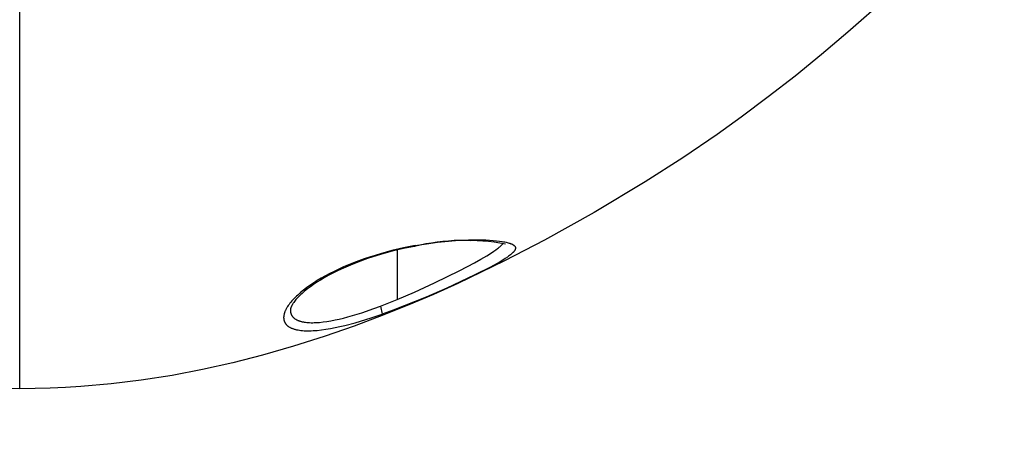
# Model space of a CAD drawing. Units: millimetres. Extents: x -152.9 to -138.9, y -2848.5 to -2832.4.
# Drawn here: x -146.9 to -146.9, y -2845.6 to -2845.6 of the extents above; entities that cross this region are included whole.
import ezdxf

# ---------------------------------------------------------------- set-up
doc = ezdxf.new("R2010")
doc.units = ezdxf.units.MM
doc.header["$PDSIZE"] = -1
doc.layers.add('DIASTASEIS', color=253, linetype='Continuous', lineweight=5)
doc.layers.add('MAKE2D$VISIBLE$CURVES', color=7, linetype='Continuous')
doc.layers.add('MAKE2D$VISIBLE$TANGENTS', color=7, linetype='Continuous')
doc.styles.get("Standard").update_dxf_attribs({"font": 'ARIALN.TTF'})
doc.dimstyles.get("Standard").update_dxf_attribs({"dimtxt": 0.18, "dimasz": 0.15, "dimexe": 0.1, "dimexo": 0, "dimgap": 0.09, "dimtad": 0, "dimzin": 0, "dimdsep": 46, "dimtxsty": 'Standard', "dimblk": 'OBLIQUE', "dimcen": 0.09, "dimadec": 0, "dimazin": 0, "dimtfac": 1, "dimtofl": 0, "dimtmove": 0, "dimatfit": 3, "dimldrblk": 'OBLIQUE', "dimfxl": 1, "dimtolj": 1, "dimtzin": 0, "dimarcsym": 0})

# ---------------------------------------------------------------- blocks, each defined once
blk = doc.blocks.new('_Oblique')
at = {"color": 0, "linetype": 'ByBlock', "lineweight": -2}
blk.add_line((-0.5, -0.5), (0.5, 0.5), dxfattribs=at)
blk = doc.blocks.new('*D51')
at = {"layer": 'Defpoints', "color": 0}
for p in [(-151.4297321812598, -2843.935997194314), (-143.2207564004242, -2844.963176364131), (-143.2207564004242, -2848.333624860623)]:
    blk.add_point(p, dxfattribs=at)
at = {"layer": 'DIASTASEIS', "color": 0, "lineweight": -2}
for p, q in [((-151.4297321812598, -2843.935997194314), (-151.4297321812598, -2848.433624860623)), ((-143.2207564004242, -2844.963176364131), (-143.2207564004242, -2848.433624860623)), ((-151.4297321812598, -2848.333624860623), (-147.592727237636, -2848.333624860623)), ((-143.2207564004242, -2848.333624860623), (-147.057761344048, -2848.333624860623))]:
    blk.add_line(p, q, dxfattribs=at)
at = {"layer": 'DIASTASEIS', "color": 0, "linetype": 'ByBlock', "lineweight": -2, "xscale": 0.15, "yscale": 0.15, "zscale": 0.15, "rotation": 180}
blk.add_blockref('_Oblique', (-151.4297321812598, -2848.333624860623), dxfattribs=at)
at = {"layer": 'DIASTASEIS', "color": 0, "linetype": 'ByBlock', "lineweight": -2, "xscale": 0.15, "yscale": 0.15, "zscale": 0.15}
blk.add_blockref('_Oblique', (-143.2207564004242, -2848.333624860623), dxfattribs=at)
at = {"layer": 'DIASTASEIS', "color": 0, "insert": (-147.325244290842, -2848.333624860623), "char_height": 0.18, "attachment_point": 5}
blk.add_mtext('\\A1;8.21', dxfattribs=at)
blk = doc.blocks.new('*D52')
at = {"layer": 'Defpoints', "color": 0}
for p in [(-147.0905922954552, -2839.788208693252), (-142.0874796312343, -2839.788208693252), (-147.0926218946307, -2847.1670275674)]:
    blk.add_point(p, dxfattribs=at)
at = {"layer": 'DIASTASEIS', "color": 0, "lineweight": -2}
for p, q in [((-147.0905922954552, -2839.788208693252), (-141.9874796312343, -2839.788208693252)), ((-142.0874796312343, -2839.788208693252), (-142.0874796312343, -2843.19632208667)), ((-142.0874796312343, -2847.1670275674), (-142.0874796312343, -2843.758914173982)), ((-147.0926218946307, -2847.1670275674), (-141.9874796312343, -2847.1670275674))]:
    blk.add_line(p, q, dxfattribs=at)
at = {"layer": 'DIASTASEIS', "color": 0, "linetype": 'ByBlock', "lineweight": -2, "xscale": 0.15, "yscale": 0.15, "zscale": 0.15}
for p, rotation in [((-142.0874796312343, -2839.788208693252), 90), ((-142.0874796312343, -2847.1670275674), 270)]:
    blk.add_blockref('_Oblique', p, dxfattribs=dict(at, rotation=rotation))
at = {"layer": 'DIASTASEIS', "color": 0, "insert": (-142.0874796312343, -2843.477618130326), "char_height": 0.18, "attachment_point": 5, "rotation": 90}
blk.add_mtext('\\A1;7.38', dxfattribs=at)
blk = doc.blocks.new('*D53')
at = {"layer": 'Defpoints', "color": 0}
for p in [(-147.0933611544395, -2841.673014415262), (-146.6926431141698, -2845.551901424571), (-142.7327902153401, -2845.551901424571)]:
    blk.add_point(p, dxfattribs=at)
at = {"layer": 'DIASTASEIS', "color": 0, "lineweight": -2}
for p, q in [((-147.0933611544395, -2841.673014415262), (-142.6327902153401, -2841.673014415262)), ((-142.7327902153401, -2841.673014415262), (-142.7327902153401, -2843.330547960844)), ((-142.7327902153401, -2845.551901424571), (-142.7327902153401, -2843.894367878989)), ((-146.6926431141698, -2845.551901424571), (-142.6327902153401, -2845.551901424571))]:
    blk.add_line(p, q, dxfattribs=at)
at = {"layer": 'DIASTASEIS', "color": 0, "linetype": 'ByBlock', "lineweight": -2, "xscale": 0.15, "yscale": 0.15, "zscale": 0.15}
for p, rotation in [((-142.7327902153401, -2841.673014415262), 90), ((-142.7327902153401, -2845.551901424571), 270)]:
    blk.add_blockref('_Oblique', p, dxfattribs=dict(at, rotation=rotation))
at = {"layer": 'DIASTASEIS', "color": 0, "insert": (-142.7327902153401, -2843.612457919917), "char_height": 0.18, "attachment_point": 5, "rotation": 90}
blk.add_mtext('\\A1;3.88', dxfattribs=at)
blk = doc.blocks.new('*D54')
at = {"layer": 'Defpoints', "color": 0}
for p in [(-149.2931348051744, -2843.948655121364), (-145.2737123051818, -2844.950454350682), (-145.2737123051818, -2847.68931834683)]:
    blk.add_point(p, dxfattribs=at)
at = {"layer": 'DIASTASEIS', "color": 0, "lineweight": -2}
for p, q in [((-149.2931348051744, -2843.948655121364), (-149.2931348051744, -2847.78931834683)), ((-145.2737123051818, -2844.950454350682), (-145.2737123051818, -2847.78931834683)), ((-149.2931348051744, -2847.68931834683), (-147.5674822182067, -2847.68931834683)), ((-145.2737123051818, -2847.68931834683), (-146.9993648921495, -2847.68931834683))]:
    blk.add_line(p, q, dxfattribs=at)
at = {"layer": 'DIASTASEIS', "color": 0, "linetype": 'ByBlock', "lineweight": -2, "xscale": 0.15, "yscale": 0.15, "zscale": 0.15, "rotation": 180}
blk.add_blockref('_Oblique', (-149.2931348051744, -2847.68931834683), dxfattribs=at)
at = {"layer": 'DIASTASEIS', "color": 0, "linetype": 'ByBlock', "lineweight": -2, "xscale": 0.15, "yscale": 0.15, "zscale": 0.15}
blk.add_blockref('_Oblique', (-145.2737123051818, -2847.68931834683), dxfattribs=at)
at = {"layer": 'DIASTASEIS', "color": 0, "insert": (-147.2834235551781, -2847.68931834683), "char_height": 0.18, "attachment_point": 5}
blk.add_mtext('\\A1;4.02', dxfattribs=at)
blk = doc.blocks.new('SC-A600')
at = {"layer": 'MAKE2D$VISIBLE$CURVES'}
for p, q in [((-146.8582568909414, -2847.753490747169), (-146.8611524746049, -2847.756037058924)), ((-146.8611524746049, -2847.756037058924), (-146.8627526304043, -2847.757388023118)), ((-146.8627526304043, -2847.757388023118), (-146.864361777886, -2847.758698758472)), ((-146.864361777886, -2847.758698758472), (-146.865989735564, -2847.759971708675)), ((-146.865989735564, -2847.759971708675), (-146.8676463219523, -2847.761209317412)), ((-146.8676463219523, -2847.761209317412), (-146.8691108494918, -2847.762254768575)), ((-146.8691108494918, -2847.762254768575), (-146.8711896597521, -2847.763666820602)), ((-146.8711896597521, -2847.763666820602), (-146.8734790700778, -2847.765134711805)), ((-146.8734790700778, -2847.765134711805), (-146.8765771371651, -2847.76699319578)), ((-146.8765771371651, -2847.76699319578), (-146.8796044466001, -2847.76867975469)), ((-146.8840861745125, -2847.768711729698), (-146.8839819900857, -2847.768661477012)), ((-146.8881904455133, -2847.769197523439), (-146.8888687417175, -2847.769357530687)), ((-146.8875094530306, -2847.769060223488), (-146.8881904455133, -2847.769197523439)), ((-146.8796044466001, -2847.76867975469), (-146.8820378167033, -2847.769943992525)), ((-146.8903850728888, -2847.769806498383), (-146.8908123122899, -2847.769958330281)), ((-146.8898585860997, -2847.769635421026), (-146.8903850728888, -2847.769806498383)), ((-146.8895321494008, -2847.769537688508), (-146.8898585860997, -2847.769635421026)), ((-146.8897072983594, -2847.769541384223), (-146.8897075498425, -2847.76958943245)), ((-146.8888687417175, -2847.769357530687), (-146.8895321494008, -2847.769537688508)), ((-146.8919809736799, -2847.770441758843), (-146.8922524458837, -2847.77057059682)), ((-146.8917016009939, -2847.770316197974), (-146.8919809736799, -2847.770441758843)), ((-146.8914137300177, -2847.770193710751), (-146.8917016009939, -2847.770316197974)), ((-146.8911167201718, -2847.770074147772), (-146.8914137300177, -2847.770193710751)), ((-146.8908123122899, -2847.769958330281), (-146.8911167201718, -2847.770074147772)), ((-146.8820378167033, -2847.769943992525), (-146.8848844238994, -2847.771313193522)), ((-146.8930084016199, -2847.770970694734), (-146.8932371540337, -2847.771106053534)), ((-146.892767333351, -2847.770835800269), (-146.8930084016199, -2847.770970694734)), ((-146.8926422264524, -2847.770768639707), (-146.892767333351, -2847.770835800269)), ((-146.8922524458837, -2847.77057059682), (-146.8926422264524, -2847.770768639707)), ((-146.8940338228932, -2847.771650858465), (-146.8942022918781, -2847.771786349384)), ((-146.8938528350602, -2847.771514769847), (-146.8940338228932, -2847.771650858465)), ((-146.893659795519, -2847.771378546735), (-146.8938528350602, -2847.771514769847)), ((-146.893454515323, -2847.771242210156), (-146.893659795519, -2847.771378546735)), ((-146.8932371540337, -2847.771106053534), (-146.893454515323, -2847.771242210156)), ((-146.8848844238994, -2847.771313193522), (-146.8863645848955, -2847.771976990311)), ((-146.8946758640979, -2847.772236546335), (-146.8947316174595, -2847.772300344799)), ((-146.8946193975001, -2847.772175136817), (-146.8946758640979, -2847.772236546335)), ((-146.8945592513203, -2847.772112694903), (-146.8946193975001, -2847.772175136817)), ((-146.8944954399649, -2847.772049300189), (-146.8945592513203, -2847.772112694903)), ((-146.8944274369071, -2847.771984523386), (-146.8944954399649, -2847.772049300189)), ((-146.8943558994836, -2847.771919068778), (-146.8944274369071, -2847.771984523386)), ((-146.8942808452791, -2847.771852992174), (-146.8943558994836, -2847.771919068778)), ((-146.8942022918781, -2847.771786349384), (-146.8942808452791, -2847.771852992174)), ((-146.8863645848955, -2847.771976990311), (-146.8878645301446, -2847.77261555347)), ((-146.8950630107122, -2847.772863343365), (-146.8950653790583, -2847.772874645799)), ((-146.8950594038806, -2847.772848220638), (-146.8950630107122, -2847.772863343365)), ((-146.8950550779956, -2847.772832210925), (-146.8950594038806, -2847.772848220638)), ((-146.895049994543, -2847.772815319848), (-146.8950550779956, -2847.772832210925)), ((-146.8950441150083, -2847.772797553033), (-146.895049994543, -2847.772815319848)), ((-146.8950374008772, -2847.772778916102), (-146.8950441150083, -2847.772797553033)), ((-146.8950298136352, -2847.77275941468), (-146.8950374008772, -2847.772778916102)), ((-146.895021314768, -2847.772739054392), (-146.8950298136352, -2847.77275941468)), ((-146.8950118657612, -2847.77271784086), (-146.895021314768, -2847.772739054392)), ((-146.8950014246145, -2847.772695768158), (-146.8950118657612, -2847.77271784086)), ((-146.8949900253453, -2847.772672976881), (-146.8950014246145, -2847.772695768158)), ((-146.8949776225449, -2847.772649436434), (-146.8949900253453, -2847.772672976881)), ((-146.8949642568597, -2847.772625274374), (-146.8949776225449, -2847.772649436434)), ((-146.8949499471136, -2847.772600560562), (-146.8949642568597, -2847.772625274374)), ((-146.8949346626737, -2847.772575273143), (-146.8949499471136, -2847.772600560562)), ((-146.8949183940852, -2847.772549427776), (-146.8949346626737, -2847.772575273143)), ((-146.8949011318933, -2847.772523040118), (-146.8949183940852, -2847.772549427776)), ((-146.894864361114, -2847.772469778906), (-146.8949011318933, -2847.772523040118)), ((-146.8948238616889, -2847.772414839762), (-146.894864361114, -2847.772469778906)), ((-146.8947796187575, -2847.772358326967), (-146.8948238616889, -2847.772414839762)), ((-146.8947316174595, -2847.772300344799), (-146.8947796187575, -2847.772358326967)), ((-146.8878645301446, -2847.77261555347), (-146.8893828657985, -2847.773226509782)), ((-146.8950719077644, -2847.772928775696), (-146.8950720111879, -2847.772935707525)), ((-146.8950715757737, -2847.772921280876), (-146.8950719077644, -2847.772928775696)), ((-146.8950709835514, -2847.772913202605), (-146.8950715757737, -2847.772921280876)), ((-146.895070099433, -2847.772904520422), (-146.8950709835514, -2847.772913202605)), ((-146.8950688917543, -2847.772895213867), (-146.895070099433, -2847.772904520422)), ((-146.8950673288509, -2847.77288526248), (-146.8950688917543, -2847.772895213867)), ((-146.8950653790583, -2847.772874645799), (-146.8950673288509, -2847.77288526248)), ((-146.8893828657985, -2847.773226509782), (-146.8911817004999, -2847.773903322647)), ((-146.8911817004999, -2847.773903322647), (-146.8930158832852, -2847.774540510313)), ((-146.8930158832852, -2847.774540510313), (-146.8948786901408, -2847.775132348729)), ((-146.8948786901408, -2847.775132348729), (-146.896763397053, -2847.775673113847)), ((-146.896763397053, -2847.775673113847), (-146.8985735143742, -2847.776135952768)), ((-146.8985735143742, -2847.776135952768), (-146.9004102832301, -2847.776547690749)), ((-146.9022713050254, -2847.776903883982), (-146.9041541811648, -2847.777200088659)), ((-146.9004102832301, -2847.776547690749), (-146.9022713050254, -2847.776903883982)), ((-146.9087508168133, -2847.77764433722), (-146.9096777986409, -2847.777685437284)), ((-146.9078266941441, -2847.777587105257), (-146.9087508168133, -2847.77764433722)), ((-146.9059861035035, -2847.777424891682), (-146.9078266941441, -2847.777587105257)), ((-146.9041541811648, -2847.777200088659), (-146.9059861035035, -2847.777424891682)), ((-146.9115412625677, -2847.777718595669), (-146.9124746621072, -2847.777710244494)), ((-146.9106078703212, -2847.777710243936), (-146.9115412625484, -2847.777718595664)), ((-146.9096777986409, -2847.777685437284), (-146.9106078703212, -2847.777710243936))]:
    blk.add_line(p, q, dxfattribs=at)
blk.add_arc((-146.8844319937101, -2847.781812357158), 0.01311821896049611, 79.2119850606362, 103.5677080378687, dxfattribs=at)
at = {"layer": 'MAKE2D$VISIBLE$TANGENTS'}
for p, q in [((-146.911541290915, -2847.776221710284), (-146.9115412874425, -2847.75463884322)), ((-146.8848263035221, -2847.768691890874), (-146.8842336208311, -2847.768666726196)), ((-146.8842336208311, -2847.768666726196), (-146.8836863818229, -2847.76866045784)), ((-146.8836863818229, -2847.76866045784), (-146.8831855404079, -2847.768671266731)), ((-146.8831855404079, -2847.768671266731), (-146.8829541457253, -2847.768682584546)), ((-146.8881919200082, -2847.769154168072), (-146.8888904384575, -2847.769317961371)), ((-146.88748827988, -2847.769013467656), (-146.8881919200082, -2847.769154168072)), ((-146.8875094533236, -2847.769060220669), (-146.88748827988, -2847.769013467656)), ((-146.88748827988, -2847.769013467656), (-146.8867928399614, -2847.768897533242)), ((-146.8867928399614, -2847.768897533242), (-146.8861133956176, -2847.768805966499)), ((-146.8861133956176, -2847.768805966499), (-146.8854557239716, -2847.768737868108)), ((-146.8854557239716, -2847.768737868108), (-146.8848263035221, -2847.768691890874)), ((-146.8829541457253, -2847.768682584546), (-146.8827367843823, -2847.768697619416)), ((-146.8827367843823, -2847.768697619416), (-146.8825342272559, -2847.768716124838)), ((-146.8826951054485, -2847.769360758394), (-146.8825743845113, -2847.769276918392)), ((-146.8825743845113, -2847.769276918392), (-146.8824648677509, -2847.769195942739)), ((-146.8825342272559, -2847.768716124838), (-146.882346807234, -2847.768737941945)), ((-146.8824648677509, -2847.769195942739), (-146.8824146418987, -2847.769156625267)), ((-146.8824146418987, -2847.769156625267), (-146.8823675403694, -2847.769118092146)), ((-146.8823675403694, -2847.769118092146), (-146.8823283906609, -2847.769084529175)), ((-146.882346807234, -2847.768737941945), (-146.8821748793255, -2847.768763033297)), ((-146.8823283906609, -2847.769084529175), (-146.8822918201265, -2847.769051589652)), ((-146.8822918201265, -2847.769051589652), (-146.8822578783756, -2847.769019276375)), ((-146.8822578783756, -2847.769019276375), (-146.882226615018, -2847.768987592139)), ((-146.882226615018, -2847.768987592139), (-146.8822120032397, -2847.768971986786)), ((-146.8822120032397, -2847.768971986786), (-146.8821980796633, -2847.768956539743)), ((-146.8821980796633, -2847.768956539743), (-146.88218485049, -2847.768941251358)), ((-146.88218485049, -2847.768941251358), (-146.882172321921, -2847.768926121982)), ((-146.8821748793255, -2847.768763033297), (-146.8820948358539, -2847.768776795114)), ((-146.882172321921, -2847.768926121982), (-146.8821605001576, -2847.768911151964)), ((-146.8821605001576, -2847.768911151964), (-146.8821493914008, -2847.768896341654)), ((-146.8821493914008, -2847.768896341654), (-146.8821390018521, -2847.768881691401)), ((-146.8821390018521, -2847.768881691401), (-146.8821293377124, -2847.768867201556)), ((-146.8820948358539, -2847.768776795114), (-146.882018798539, -2847.768791361452)), ((-146.882018798539, -2847.768791361452), (-146.8819468117568, -2847.76880672763)), ((-146.8819468117568, -2847.76880672763), (-146.8818789198834, -2847.768822888968)), ((-146.8818789198834, -2847.768822888968), (-146.8818151672949, -2847.768839840788)), ((-146.8818151672949, -2847.768839840788), (-146.8817555983674, -2847.768857578406)), ((-146.8817555983674, -2847.768857578406), (-146.881727396644, -2847.768866740429)), ((-146.881727396644, -2847.768866740429), (-146.881700257477, -2847.768876097145)), ((-146.881700257477, -2847.768876097145), (-146.8816741864132, -2847.768885647973)), ((-146.8816741864132, -2847.768885647973), (-146.8816491889997, -2847.768895392325)), ((-146.8816491889997, -2847.768895392325), (-146.8816252707836, -2847.768905329617)), ((-146.8816252707836, -2847.768905329617), (-146.8816024373118, -2847.768915459264)), ((-146.8816024373118, -2847.768915459264), (-146.8815806941313, -2847.768925780681)), ((-146.8815806941313, -2847.768925780681), (-146.8815600467892, -2847.768936293282)), ((-146.8815600467892, -2847.768936293282), (-146.8815404862353, -2847.768947004331)), ((-146.8815404862353, -2847.768947004331), (-146.8815220022325, -2847.76895792233)), ((-146.8815220022325, -2847.76895792233), (-146.8815131651147, -2847.768963459334)), ((-146.8815131651147, -2847.768963459334), (-146.8815045985471, -2847.768969048552)), ((-146.8815045985471, -2847.768969048552), (-146.8814963030004, -2847.768974690145)), ((-146.8814963030004, -2847.768974690145), (-146.8814882789456, -2847.76898038427)), ((-146.8814882789456, -2847.76898038427), (-146.8814805268533, -2847.768986131088)), ((-146.8814805268533, -2847.768986131088), (-146.8814730471944, -2847.768991930758)), ((-146.8814730471944, -2847.768991930758), (-146.8814658404397, -2847.768997783438)), ((-146.8814658404397, -2847.768997783438), (-146.8814589070599, -2847.769003689288)), ((-146.8814589070599, -2847.769003689288), (-146.881452247526, -2847.769009648467)), ((-146.881452247526, -2847.769009648467), (-146.8814458623087, -2847.769015661134)), ((-146.8814458623087, -2847.769015661134), (-146.8814397518787, -2847.769021727449)), ((-146.8814397518787, -2847.769021727449), (-146.881433916707, -2847.76902784757)), ((-146.881433916707, -2847.76902784757), (-146.8814283572642, -2847.769034021657)), ((-146.8814283572642, -2847.769034021657), (-146.8814230740213, -2847.769040249869)), ((-146.8814230740213, -2847.769040249869), (-146.8814180674489, -2847.769046532365)), ((-146.8814180674489, -2847.769046532365), (-146.881413338018, -2847.769052869304)), ((-146.881413338018, -2847.769052869304), (-146.8814088861993, -2847.769059260846)), ((-146.8814052010466, -2847.769277169341), (-146.8814093542019, -2847.769285300576)), ((-146.8814088861993, -2847.769059260846), (-146.8814047124636, -2847.769065707148)), ((-146.8814013208651, -2847.76926909784), (-146.8814052010466, -2847.769277169341)), ((-146.8814047124636, -2847.769065707148), (-146.881402730024, -2847.769068950885)), ((-146.881402730024, -2847.769068950885), (-146.8814008172817, -2847.769072208372)), ((-146.8813977136564, -2847.769261085451), (-146.8814013208651, -2847.76926909784)), ((-146.8814008172817, -2847.769072208372), (-146.8813989742956, -2847.769075479629)), ((-146.8813989742956, -2847.769075479629), (-146.8813972011245, -2847.769078764676)), ((-146.8813943794196, -2847.769253131559), (-146.8813977136564, -2847.769261085451)), ((-146.8813972011245, -2847.769078764676), (-146.8813954978272, -2847.769082063532)), ((-146.8813954978272, -2847.769082063532), (-146.8813938644627, -2847.769085376218)), ((-146.8813913173349, -2847.76924523163), (-146.8813943794196, -2847.769253131559)), ((-146.8813938644627, -2847.769085376218), (-146.8813923010897, -2847.769088702754)), ((-146.8813923010897, -2847.769088702754), (-146.8813908077671, -2847.769092043159)), ((-146.8813885270286, -2847.769237382066), (-146.8813913173349, -2847.76924523163)), ((-146.8813908077671, -2847.769092043159), (-146.8813893845538, -2847.769095397453)), ((-146.8813893845538, -2847.769095397453), (-146.8813880315085, -2847.769098765657)), ((-146.8813860091682, -2847.769229583656), (-146.8813885270286, -2847.769237382066)), ((-146.8813880315085, -2847.769098765657), (-146.8813867486903, -2847.76910214779)), ((-146.8813867486903, -2847.76910214779), (-146.8813855361578, -2847.769105543872)), ((-146.8813837644209, -2847.769221837185), (-146.8813860091682, -2847.769229583656)), ((-146.8813855361578, -2847.769105543872), (-146.8813843939701, -2847.769108953923)), ((-146.8813843939701, -2847.769108953923), (-146.8813833221858, -2847.769112377963)), ((-146.8813817934544, -2847.76921414344), (-146.8813837644209, -2847.769221837185)), ((-146.8813833221858, -2847.769112377963), (-146.8813823208638, -2847.769115816011)), ((-146.8813823208638, -2847.769115816011), (-146.8813813900631, -2847.769119268088)), ((-146.8813800969362, -2847.769206503207), (-146.8813817934544, -2847.76921414344)), ((-146.8813813900631, -2847.769119268088), (-146.8813805298425, -2847.769122734213)), ((-146.8813805298425, -2847.769122734213), (-146.8813797402607, -2847.769126214407)), ((-146.8813786755336, -2847.769198917272), (-146.8813800969362, -2847.769206503207)), ((-146.8813797402607, -2847.769126214407), (-146.8813790213768, -2847.769129708689)), ((-146.8813790213768, -2847.769129708689), (-146.8813783732494, -2847.76913321708)), ((-146.8813775299141, -2847.769191386423), (-146.8813786755336, -2847.769198917272)), ((-146.8813783732494, -2847.76913321708), (-146.8813777957299, -2847.769136740285)), ((-146.8813777957299, -2847.769136740285), (-146.8813772885745, -2847.769140278933)), ((-146.8813770607317, -2847.769187641901), (-146.8813775299141, -2847.769191386423)), ((-146.8813772885745, -2847.769140278933), (-146.8813768516999, -2847.769143832925)), ((-146.8813766607454, -2847.769183911446), (-146.8813770607317, -2847.769187641901)), ((-146.8813768516999, -2847.769143832925), (-146.8813764850225, -2847.769147402163)), ((-146.8813763300386, -2847.769180195155), (-146.8813766607454, -2847.769183911446)), ((-146.8813764850225, -2847.769147402163), (-146.8813761884591, -2847.769150986549)), ((-146.8813760686947, -2847.769176493127), (-146.8813763300386, -2847.769180195155)), ((-146.8813761884591, -2847.769150986549), (-146.8813759619261, -2847.769154585984)), ((-146.8813758767973, -2847.76917280546), (-146.8813760686947, -2847.769176493127)), ((-146.8813759619261, -2847.769154585984), (-146.88137580534, -2847.76915820037)), ((-146.8813757544296, -2847.769169132253), (-146.8813758767973, -2847.76917280546)), ((-146.88137580534, -2847.76915820037), (-146.8813757186176, -2847.769161829609)), ((-146.8813757016752, -2847.769165473603), (-146.8813757544296, -2847.769169132253)), ((-146.8813757186176, -2847.769161829609), (-146.8813757016752, -2847.769165473603)), ((-146.8905814262822, -2847.76982339938), (-146.8909057219228, -2847.769939977053)), ((-146.8902523017552, -2847.769711990017), (-146.8905814262822, -2847.76982339938)), ((-146.8899177942916, -2847.769605538451), (-146.8902523017552, -2847.769711990017)), ((-146.8895783309765, -2847.769504123233), (-146.8899177942916, -2847.769605538451)), ((-146.8888904384575, -2847.769317961371), (-146.8895783309765, -2847.769504123233)), ((-146.8885720077405, -2847.769284606781), (-146.8885720071952, -2847.772291322489)), ((-146.8838717641236, -2847.770056953684), (-146.8834742943495, -2847.769836507563)), ((-146.8834742943495, -2847.769836507563), (-146.8831255453035, -2847.769633280224)), ((-146.8831255453035, -2847.769633280224), (-146.8828265741693, -2847.769447553967)), ((-146.8828265741693, -2847.769447553967), (-146.8826951054485, -2847.769360758394)), ((-146.8819956882523, -2847.769799868682), (-146.8821468224587, -2847.76989510465)), ((-146.8818593297132, -2847.769708490746), (-146.8819956882523, -2847.769799868682)), ((-146.8817972917638, -2847.769664520787), (-146.8818593297132, -2847.769708490746)), ((-146.8817393814084, -2847.769621672117), (-146.8817972917638, -2847.769664520787)), ((-146.881685632319, -2847.769579938172), (-146.8817393814084, -2847.769621672117)), ((-146.8816360781675, -2847.769539312384), (-146.881685632319, -2847.769579938172)), ((-146.881590752626, -2847.769499788189), (-146.8816360781675, -2847.769539312384)), ((-146.8815696861063, -2847.769480437136), (-146.881590752626, -2847.769499788189)), ((-146.8815496893662, -2847.769461359019), (-146.8815696861063, -2847.769480437136)), ((-146.8815307666145, -2847.769442553017), (-146.8815496893662, -2847.769461359019)), ((-146.8815129220602, -2847.769424018308), (-146.8815307666145, -2847.769442553017)), ((-146.8814961599124, -2847.769405754073), (-146.8815129220602, -2847.769424018308)), ((-146.88148048438, -2847.769387759491), (-146.8814961599124, -2847.769405754073)), ((-146.8814658995303, -2847.769370034173), (-146.88148048438, -2847.769387759491)), ((-146.8814524066191, -2847.769352574981), (-146.8814658995303, -2847.769370034173)), ((-146.8814400056385, -2847.769335376971), (-146.8814524066191, -2847.769352574981)), ((-146.8814342146198, -2847.769326874363), (-146.8814400056385, -2847.769335376971)), ((-146.8814286965807, -2847.769318435196), (-146.8814342146198, -2847.769326874363)), ((-146.8814234515204, -2847.769310058852), (-146.8814286965807, -2847.769318435196)), ((-146.8814184794378, -2847.769301744713), (-146.8814234515204, -2847.769310058852)), ((-146.881413780332, -2847.76929349216), (-146.8814184794378, -2847.769301744713)), ((-146.8814093542019, -2847.769285300576), (-146.881413780332, -2847.76929349216)), ((-146.8921210028212, -2847.770444183311), (-146.892403918409, -2847.770579103116)), ((-146.8918293629319, -2847.770312554041), (-146.8921210028212, -2847.770444183311)), ((-146.8915300115172, -2847.770184765147), (-146.8918293629319, -2847.770312554041)), ((-146.8912233684773, -2847.77006104584), (-146.8915300115172, -2847.770184765147)), ((-146.8909057219228, -2847.769939977053), (-146.8912233684773, -2847.77006104584)), ((-146.8847564336365, -2847.770522605872), (-146.8838717641236, -2847.770056953684)), ((-146.8828936596453, -2847.770316827591), (-146.8838432468443, -2847.770799018787)), ((-146.8824917079625, -2847.770097306462), (-146.8828936596453, -2847.770316827591)), ((-146.8823119092789, -2847.769994011666), (-146.8824917079625, -2847.770097306462)), ((-146.8821468224587, -2847.76989510465), (-146.8823119092789, -2847.769994011666)), ((-146.8931930176607, -2847.770999501372), (-146.8934344947808, -2847.771143556649)), ((-146.8929402260982, -2847.770856993568), (-146.8931930176607, -2847.770999501372)), ((-146.892677096919, -2847.770716763615), (-146.8929402260982, -2847.770856993568)), ((-146.892403918409, -2847.770579103116), (-146.892677096919, -2847.770716763615)), ((-146.886300969711, -2847.77128206006), (-146.8847564336365, -2847.770522605872)), ((-146.8838432468443, -2847.770799018787), (-146.8855460133111, -2847.771595468941)), ((-146.8940851333419, -2847.771580068989), (-146.8942780864435, -2847.771727057075)), ((-146.8938804015697, -2847.771433876913), (-146.8940851333419, -2847.771580068989)), ((-146.8936636806325, -2847.771288429018), (-146.8938804015697, -2847.771433876913)), ((-146.8934344947808, -2847.771143556649), (-146.8936636806325, -2847.771288429018)), ((-146.8875106185351, -2847.771836674771), (-146.886300969711, -2847.77128206006)), ((-146.8855460133111, -2847.771595468941), (-146.8868109072477, -2847.772146110675)), ((-146.8948488061781, -2847.772237506472), (-146.8949163214081, -2847.772309094603)), ((-146.8947777020602, -2847.772165464822), (-146.8948488061781, -2847.772237506472)), ((-146.894703056337, -2847.772093034654), (-146.8947777020602, -2847.772165464822)), ((-146.8946249162915, -2847.772020280969), (-146.894703056337, -2847.772093034654)), ((-146.8945433292064, -2847.771947268769), (-146.8946249162915, -2847.772020280969)), ((-146.8944583423647, -2847.771874063055), (-146.8945433292064, -2847.771947268769)), ((-146.8942780864435, -2847.771727057075), (-146.8944583423647, -2847.771874063055)), ((-146.8885720071952, -2847.772291322489), (-146.8875106185351, -2847.771836674771)), ((-146.8868109072477, -2847.772146110675), (-146.8881374832563, -2847.772684999996)), ((-146.8953224485517, -2847.772858730662), (-146.8953399494163, -2847.772891802174)), ((-146.8953040109616, -2847.772825514689), (-146.8953224485517, -2847.772858730662)), ((-146.8952847073364, -2847.772792265388), (-146.8953040109616, -2847.772825514689)), ((-146.8952645116818, -2847.772758924963), (-146.8952847073364, -2847.772792265388)), ((-146.8952433980032, -2847.772725435618), (-146.8952645116818, -2847.772758924963)), ((-146.8951983383237, -2847.772657876831), (-146.8952433980032, -2847.772725435618)), ((-146.8951494847413, -2847.772589546217), (-146.8951983383237, -2847.772657876831)), ((-146.8950968373073, -2847.772520463974), (-146.8951494847413, -2847.772589546217)), ((-146.8950403960728, -2847.772450650299), (-146.8950968373073, -2847.772520463974)), ((-146.8949802004673, -2847.772380164212), (-146.8950403960728, -2847.772450650299)), ((-146.8949163214081, -2847.772309094603), (-146.8949802004673, -2847.772380164212)), ((-146.8907334678582, -2847.773095273235), (-146.8899961650166, -2847.772843014753)), ((-146.8899961650166, -2847.772843014753), (-146.8895790780692, -2847.772689385524)), ((-146.8895790780692, -2847.772689385524), (-146.8885720071952, -2847.772291322489)), ((-146.8895790780692, -2847.772689385524), (-146.8894869330749, -2847.773184496541)), ((-146.8881374832563, -2847.772684999996), (-146.8888122554971, -2847.772941615899)), ((-146.8954805879386, -2847.773379817355), (-146.895480735729, -2847.773393800417)), ((-146.895480735729, -2847.773393800417), (-146.8954806202965, -2847.773407690204)), ((-146.8954806202965, -2847.773407690204), (-146.8954802407592, -2847.773421483445)), ((-146.8954801778072, -2847.773365744289), (-146.8954805879386, -2847.773379817355)), ((-146.8954802407592, -2847.773421483445), (-146.895479596235, -2847.773435176865)), ((-146.8954795062169, -2847.773351584492), (-146.8954801778072, -2847.773365744289)), ((-146.895479596235, -2847.773435176865), (-146.8954786858421, -2847.773448767194)), ((-146.8954785740496, -2847.773337341235), (-146.8954795062169, -2847.773351584492)), ((-146.8954786858421, -2847.773448767194), (-146.8954775086985, -2847.77346225116)), ((-146.8954773821872, -2847.773323017791), (-146.8954785740496, -2847.773337341235)), ((-146.8954775086985, -2847.77346225116), (-146.8954760654488, -2847.773475628502)), ((-146.8954742229051, -2847.77329414343), (-146.8954773821872, -2847.773323017791)), ((-146.8954700354261, -2847.773264987582), (-146.8954742229051, -2847.77329414343)), ((-146.8954648268061, -2847.773235576426), (-146.8954700354261, -2847.773264987582)), ((-146.8954585976716, -2847.773205885514), (-146.8954648268061, -2847.773235576426)), ((-146.8954513439303, -2847.773175874668), (-146.8954585976716, -2847.773205885514)), ((-146.8954430655602, -2847.773145546455), (-146.8954513439303, -2847.773175874668)), ((-146.895433762539, -2847.77311490345), (-146.8954430655602, -2847.773145546455)), ((-146.8954234348445, -2847.773083948221), (-146.895433762539, -2847.77311490345)), ((-146.8954120824546, -2847.773052683341), (-146.8954234348445, -2847.773083948221)), ((-146.8953997053471, -2847.773021111381), (-146.8954120824546, -2847.773052683341)), ((-146.8953863034997, -2847.772989234911), (-146.8953997053471, -2847.773021111381)), ((-146.8953718768947, -2847.772957056429), (-146.8953863034997, -2847.772989234911)), ((-146.8953564255321, -2847.77292457814), (-146.8953718768947, -2847.772957056429)), ((-146.8953399494163, -2847.772891802174), (-146.8953564255321, -2847.77292457814)), ((-146.8950720088277, -2847.772935707525), (-146.8950716743398, -2847.772958067686)), ((-146.8950716743398, -2847.772958067686), (-146.8950706747619, -2847.772980080628)), ((-146.8950706747619, -2847.772980080628), (-146.8950690171886, -2847.773001746017)), ((-146.8950690171886, -2847.773001746017), (-146.8950667087144, -2847.77302306352)), ((-146.8950667087144, -2847.77302306352), (-146.8950637564339, -2847.773044032802)), ((-146.8950637564339, -2847.773044032802), (-146.8950601674416, -2847.773064653531)), ((-146.8950601674416, -2847.773064653531), (-146.895055948832, -2847.773084925372)), ((-146.895055948832, -2847.773084925372), (-146.8950511076996, -2847.773104847993)), ((-146.8950511076996, -2847.773104847993), (-146.8950479759118, -2847.773116425697)), ((-146.8950479759118, -2847.773116425697), (-146.8950446538137, -2847.773127859662)), ((-146.8950446538137, -2847.773127859662), (-146.8950411344364, -2847.773139159986)), ((-146.8950411344364, -2847.773139159986), (-146.8950374108112, -2847.77315033677)), ((-146.8950374108112, -2847.77315033677), (-146.8950334759693, -2847.773161400113)), ((-146.8950334759693, -2847.773161400113), (-146.8950293229419, -2847.773172360116)), ((-146.8950293229419, -2847.773172360116), (-146.8950249447603, -2847.773183226879)), ((-146.8950249447603, -2847.773183226879), (-146.8950203344558, -2847.773194010501)), ((-146.8950203344558, -2847.773194010501), (-146.8950154850594, -2847.773204721082)), ((-146.8950154850594, -2847.773204721082), (-146.8950103896025, -2847.773215368724)), ((-146.8950103896025, -2847.773215368724), (-146.8950050411163, -2847.773225963525)), ((-146.8950050411163, -2847.773225963525), (-146.8949994326319, -2847.773236515586)), ((-146.8949994326319, -2847.773236515586), (-146.8949935571807, -2847.773247035007)), ((-146.8949935571807, -2847.773247035007), (-146.8949874077938, -2847.773257531887)), ((-146.8949874077938, -2847.773257531887), (-146.8949809775026, -2847.773268016327)), ((-146.8949809775026, -2847.773268016327), (-146.8949742593381, -2847.773278498426)), ((-146.8949742593381, -2847.773278498426), (-146.8949672796022, -2847.773288917454)), ((-146.8949672796022, -2847.773288917454), (-146.8949600700213, -2847.773299205901)), ((-146.8949600700213, -2847.773299205901), (-146.8949526317633, -2847.773309363706)), ((-146.8949526317633, -2847.773309363706), (-146.8949449659965, -2847.773319390803)), ((-146.8949449659965, -2847.773319390803), (-146.8949370738889, -2847.77332928713)), ((-146.8949370738889, -2847.77332928713), (-146.8949289566085, -2847.773339052622)), ((-146.8949289566085, -2847.773339052622), (-146.8949206153234, -2847.773348687218)), ((-146.8949206153234, -2847.773348687218), (-146.8949120512018, -2847.773358190852)), ((-146.8949120512018, -2847.773358190852), (-146.8949032654116, -2847.773367563461)), ((-146.8949032654116, -2847.773367563461), (-146.8948942591211, -2847.773376804983)), ((-146.8948942591211, -2847.773376804983), (-146.8948850334982, -2847.773385915353)), ((-146.8948850334982, -2847.773385915353), (-146.8948755897111, -2847.773394894507)), ((-146.8948755897111, -2847.773394894507), (-146.8948659289279, -2847.773403742383)), ((-146.8948659289279, -2847.773403742383), (-146.8948560523165, -2847.773412458916)), ((-146.8948560523165, -2847.773412458916), (-146.8948459610451, -2847.773421044044)), ((-146.8948459610451, -2847.773421044044), (-146.8948356562819, -2847.773429497703)), ((-146.8948356562819, -2847.773429497703), (-146.8948144111947, -2847.773446010387)), ((-146.8948144111947, -2847.773446010387), (-146.8947923269337, -2847.773461996533)), ((-146.8947923269337, -2847.773461996533), (-146.8947694132802, -2847.773477455691)), ((-146.8920992856276, -2847.773479423517), (-146.8918388843908, -2847.773416324712)), ((-146.8918388843908, -2847.773416324712), (-146.8915671320968, -2847.77334488865)), ((-146.8915671320968, -2847.77334488865), (-146.8910084155791, -2847.773182242637)), ((-146.8910084155791, -2847.773182242637), (-146.8907334678582, -2847.773095273235)), ((-146.8908070242844, -2847.773611735566), (-146.8901540021228, -2847.77340911727)), ((-146.8901540021228, -2847.77340911727), (-146.8894869330749, -2847.773184496541)), ((-146.8888122554971, -2847.772941615899), (-146.8894869330749, -2847.773184496541)), ((-146.8954760654488, -2847.773475628502), (-146.89547435733, -2847.773488900948)), ((-146.89547435733, -2847.773488900948), (-146.8954723843487, -2847.77350206821)), ((-146.8954723843487, -2847.77350206821), (-146.8954701465114, -2847.773515130002)), ((-146.8954701465114, -2847.773515130002), (-146.8954676438248, -2847.773528086034)), ((-146.8954676438248, -2847.773528086034), (-146.8954648762954, -2847.773540936019)), ((-146.8954648762954, -2847.773540936019), (-146.8954618439298, -2847.77355367967)), ((-146.8954618439298, -2847.77355367967), (-146.8954585467345, -2847.773566316698)), ((-146.8954585467345, -2847.773566316698), (-146.8954549847163, -2847.773578846816)), ((-146.8954549847163, -2847.773578846816), (-146.8954511578816, -2847.773591269736)), ((-146.8954511578816, -2847.773591269736), (-146.8954470662371, -2847.773603585169)), ((-146.8954470662371, -2847.773603585169), (-146.8954427097893, -2847.77361579283)), ((-146.8954427097893, -2847.77361579283), (-146.8954380885448, -2847.773627892428)), ((-146.8954380885448, -2847.773627892428), (-146.8954332025102, -2847.773639883677)), ((-146.8954332025102, -2847.773639883677), (-146.895428051692, -2847.77365176629)), ((-146.895428051692, -2847.77365176629), (-146.8954226360969, -2847.773663539977)), ((-146.8954226360969, -2847.773663539977), (-146.8954169569388, -2847.773675204935)), ((-146.8954169569388, -2847.773675204935), (-146.8954110123161, -2847.773686764433)), ((-146.8954110123161, -2847.773686764433), (-146.8954047975623, -2847.77369822279)), ((-146.8954047975623, -2847.77369822279), (-146.895398308011, -2847.773709584326)), ((-146.895398308011, -2847.773709584326), (-146.8953915389957, -2847.773720853359)), ((-146.8953915389957, -2847.773720853359), (-146.8953844858497, -2847.773732034211)), ((-146.8953844858497, -2847.773732034211), (-146.8953771439067, -2847.773743131199)), ((-146.8953771439067, -2847.773743131199), (-146.8953695085001, -2847.773754148645)), ((-146.8953695085001, -2847.773754148645), (-146.8953615923472, -2847.773765063253)), ((-146.8953615923472, -2847.773765063253), (-146.8953534112808, -2847.773775848741)), ((-146.8953534112808, -2847.773775848741), (-146.8953449653072, -2847.773786504941)), ((-146.8953449653072, -2847.773786504941), (-146.8953362544332, -2847.773797031688)), ((-146.8953362544332, -2847.773797031688), (-146.8953272786652, -2847.773807428815)), ((-146.8953272786652, -2847.773807428815), (-146.8953180380098, -2847.773817696156)), ((-146.8953180380098, -2847.773817696156), (-146.8953085324735, -2847.773827833544)), ((-146.8953085324735, -2847.773827833544), (-146.8952987620629, -2847.773837840813)), ((-146.8952987620629, -2847.773837840813), (-146.8952887267851, -2847.773847717789)), ((-146.8952887267851, -2847.773847717789), (-146.895278426649, -2847.773857464261)), ((-146.895278426649, -2847.773857464261), (-146.8952678616645, -2847.773867080011)), ((-146.8952678616645, -2847.773867080011), (-146.895257031841, -2847.773876564821)), ((-146.895257031841, -2847.773876564821), (-146.8952459371882, -2847.77388591847)), ((-146.8952459371882, -2847.77388591847), (-146.8952345777158, -2847.773895140742)), ((-146.8952345777158, -2847.773895140742), (-146.8952229534333, -2847.773904231418)), ((-146.8952229534333, -2847.773904231418), (-146.8952110643504, -2847.773913190279)), ((-146.8952110643504, -2847.773913190279), (-146.8951864918217, -2847.77393071168)), ((-146.8951864918217, -2847.77393071168), (-146.8951608602068, -2847.773947703199)), ((-146.8951608602068, -2847.773947703199), (-146.8951341695825, -2847.773964163086)), ((-146.8951341695825, -2847.773964163086), (-146.8951064200259, -2847.773980089592)), ((-146.8951064200259, -2847.773980089592), (-146.8950775676187, -2847.773995499752)), ((-146.8950775676187, -2847.773995499752), (-146.895047581503, -2847.774010402234)), ((-146.895047581503, -2847.774010402234), (-146.895016481346, -2847.774024782739)), ((-146.895016481346, -2847.774024782739), (-146.8949842868148, -2847.774038626969)), ((-146.8949842868148, -2847.774038626969), (-146.8949510175767, -2847.774051920628)), ((-146.8949510175767, -2847.774051920628), (-146.8949166932989, -2847.774064649417)), ((-146.8949166932989, -2847.774064649417), (-146.8948813336484, -2847.774076799038)), ((-146.8947694132802, -2847.773477455691), (-146.8947456800157, -2847.773492387412)), ((-146.8947456800157, -2847.773492387412), (-146.8947211727744, -2847.773506782907)), ((-146.8947211727744, -2847.773506782907), (-146.8946957771448, -2847.77352069624)), ((-146.8946957771448, -2847.77352069624), (-146.8946692628401, -2847.773534221251)), ((-146.8946692628401, -2847.773534221251), (-146.8946413995733, -2847.773547451778)), ((-146.8946413995733, -2847.773547451778), (-146.8946123409462, -2847.773560288768)), ((-146.8946123409462, -2847.773560288768), (-146.8945823990509, -2847.773572570268)), ((-146.8945823990509, -2847.773572570268), (-146.8945515813365, -2847.773584295765)), ((-146.8945515813365, -2847.773584295765), (-146.8945198952519, -2847.773595464749)), ((-146.8945198952519, -2847.773595464749), (-146.8944873482461, -2847.773606076708)), ((-146.8944873482461, -2847.773606076708), (-146.8944539477681, -2847.77361613113)), ((-146.8944539477681, -2847.77361613113), (-146.8944197012669, -2847.773625627503)), ((-146.8944197012669, -2847.773625627503), (-146.8943846161914, -2847.773634565317)), ((-146.8943846161914, -2847.773634565317), (-146.8943487052412, -2847.773642944143)), ((-146.8943487052412, -2847.773642944143), (-146.894311976769, -2847.773650763798)), ((-146.894311976769, -2847.773650763798), (-146.8942744317034, -2847.773658024132)), ((-146.8942744317034, -2847.773658024132), (-146.894236070973, -2847.773664724998)), ((-146.894236070973, -2847.773664724998), (-146.8941569062324, -2847.77367644773)), ((-146.8941569062324, -2847.77367644773), (-146.8940744899763, -2847.773685930805)), ((-146.8940744899763, -2847.773685930805), (-146.8939888296337, -2847.773693173035)), ((-146.8939888296337, -2847.773693173035), (-146.8938999326338, -2847.773698173233)), ((-146.8938999326338, -2847.773698173233), (-146.8938078064055, -2847.77370093021)), ((-146.8938078064055, -2847.77370093021), (-146.893712458378, -2847.773701442778)), ((-146.893712458378, -2847.773701442778), (-146.8936139397516, -2847.773699705689)), ((-146.8936139397516, -2847.773699705689), (-146.8935123325388, -2847.773695711744)), ((-146.8935123325388, -2847.773695711744), (-146.8934076903862, -2847.773689456831)), ((-146.8934076903862, -2847.773689456831), (-146.8933000669409, -2847.773680936838)), ((-146.8933000669409, -2847.773680936838), (-146.893080811194, -2847.773657684345)), ((-146.893080811194, -2847.773657684345), (-146.892849756996, -2847.773625672179)), ((-146.8929175618394, -2847.774102989346), (-146.8926394077164, -2847.774057001414)), ((-146.892849756996, -2847.773625672179), (-146.8926067979262, -2847.773584825279)), ((-146.8926394077164, -2847.774057001414), (-146.8923511303828, -2847.774002107316)), ((-146.8926067979262, -2847.773584825279), (-146.8923522830843, -2847.773535104093)), ((-146.8923522830843, -2847.773535104093), (-146.8920992856276, -2847.773479423517)), ((-146.8923511303828, -2847.774002107316), (-146.8920568171109, -2847.773939346513)), ((-146.8920568171109, -2847.773939346513), (-146.8917541603774, -2847.773868471381)), ((-146.8917541603774, -2847.773868471381), (-146.8911257751064, -2847.773703486145)), ((-146.8911257751064, -2847.773703486145), (-146.8908070242844, -2847.773611735566)), ((-146.8948813336484, -2847.774076799038), (-146.8948449582926, -2847.774088355194)), ((-146.8948449582926, -2847.774088355194), (-146.8948075592129, -2847.77409931379)), ((-146.8948075592129, -2847.77409931379), (-146.8947691229453, -2847.774109679287)), ((-146.8947691229453, -2847.774109679287), (-146.8947296609888, -2847.774119450224)), ((-146.8947296609888, -2847.774119450224), (-146.8946891848422, -2847.774128625138)), ((-146.8946891848422, -2847.774128625138), (-146.8946477060045, -2847.774137202568)), ((-146.8946477060045, -2847.774137202568), (-146.8946052359745, -2847.774145181049)), ((-146.8946052359745, -2847.774145181049), (-146.8945173683333, -2847.77415933532)), ((-146.8945173683333, -2847.77415933532), (-146.8944256739099, -2847.77417107625)), ((-146.8944256739099, -2847.77417107625), (-146.8943302446956, -2847.774180392142)), ((-146.8943302446956, -2847.774180392142), (-146.8942311726815, -2847.774187271296)), ((-146.8942311726815, -2847.774187271296), (-146.894128549859, -2847.774191702012)), ((-146.894128549859, -2847.774191702012), (-146.8940223328937, -2847.774193673929)), ((-146.8940223328937, -2847.774193673929), (-146.893912497067, -2847.774193194808)), ((-146.893912497067, -2847.774193194808), (-146.8937991622941, -2847.774190280132)), ((-146.8937991622941, -2847.774190280132), (-146.8936824484898, -2847.774184945385)), ((-146.8936824484898, -2847.774184945385), (-146.8935624755691, -2847.774177206049)), ((-146.8935624755691, -2847.774177206049), (-146.893439363447, -2847.774167077606)), ((-146.893439363447, -2847.774167077606), (-146.893184201258, -2847.774139715337)), ((-146.893184201258, -2847.774139715337), (-146.8929175618394, -2847.774102989346)), ((-146.9115412909801, -2847.77668360532), (-146.911541290915, -2847.776221710284)), ((-146.9115412625581, -2847.777718467391), (-146.9115412909801, -2847.77668360532))]:
    blk.add_line(p, q, dxfattribs=at)
blk = doc.blocks.new('SC-A600_')
blk.add_blockref('SC-A600', (0, 0))

msp = doc.modelspace()

# ---------------------------------------------------------------- block references
msp.add_blockref('SC-A600_', (0, 2.197252490553637))

# ---------------------------------------------------------------- dimensions: what is measured, and where the dimension line sits
at = {"layer": 'DIASTASEIS'}
dim = msp.add_linear_dim(base=(-142.0874796312343, -2839.788208693252), p1=(-147.0926218946307, -2847.1670275674), p2=(-147.0905922954552, -2839.788208693252), angle=90, dimstyle='Standard', dxfattribs=at)
dim.commit()
dim.dimension.update_dxf_attribs({"geometry": '*D52', "text_midpoint": (-142.0874796312343, -2843.477618130326), "dimtype": 160})
dim = msp.add_linear_dim(base=(-142.7327902153401, -2845.551901424571), p1=(-147.0933611544395, -2841.673014415262), p2=(-146.6926431141698, -2845.551901424571), angle=90, dimstyle='Standard', dxfattribs=at)
dim.commit()
dim.dimension.update_dxf_attribs({"geometry": '*D53', "text_midpoint": (-142.7327902153401, -2843.612457919917)})
dim = msp.add_linear_dim(base=(-143.2207564004242, -2848.333624860623), p1=(-151.4297321812598, -2843.935997194314), p2=(-143.2207564004242, -2844.963176364131), dimstyle='Standard', dxfattribs=at)
dim.commit()
dim.dimension.update_dxf_attribs({"geometry": '*D51', "text_midpoint": (-147.325244290842, -2848.333624860623), "dimtype": 160})
dim = msp.add_linear_dim(base=(-145.2737123051818, -2847.68931834683), p1=(-149.2931348051744, -2843.948655121364), p2=(-145.2737123051818, -2844.950454350682), dimstyle='Standard', dxfattribs=at)
dim.commit()
dim.dimension.update_dxf_attribs({"geometry": '*D54', "text_midpoint": (-147.2834235551781, -2847.68931834683)})

doc.saveas('drawing.dxf')
